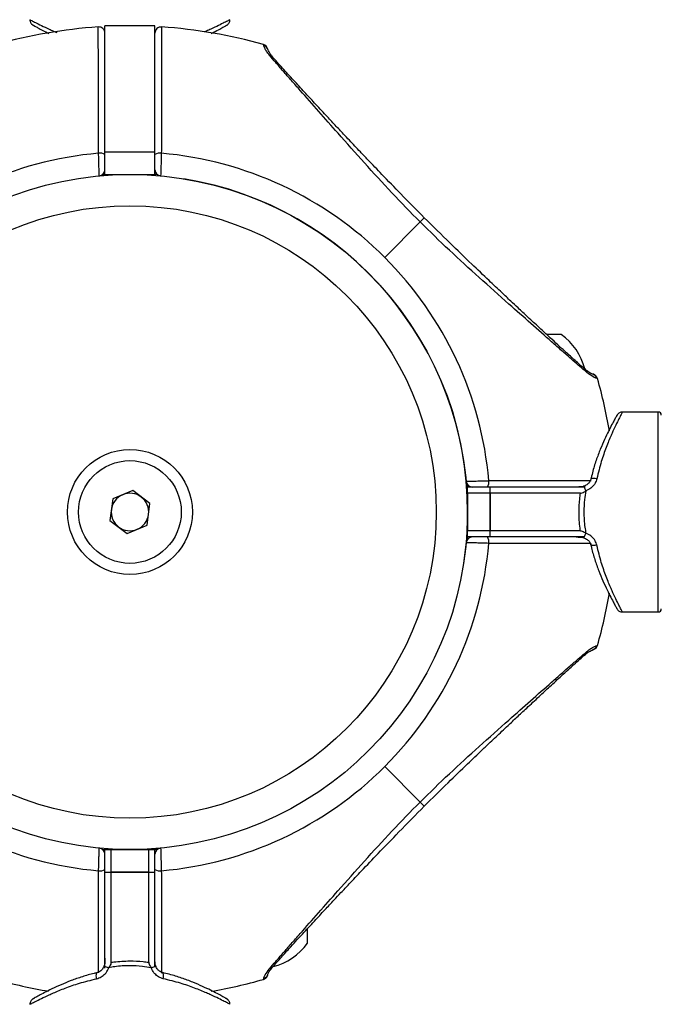
# Model space of a CAD drawing. Units: millimetres. Extents: x -16138 to 22138, y 212 to 40086.
# Drawn here: x -374 to -372, y 37109 to 37112 of the extents above; entities that cross this region are included whole.
import ezdxf

# ---------------------------------------------------------------- set-up
doc = ezdxf.new("R2010")
doc.units = ezdxf.units.MM

msp = doc.modelspace()

# ---------------------------------------------------------------- linework, layer by layer
at = {"color": 7, "linetype": 'Continuous', "lineweight": 25}
for p, q in [((-373.36071, 37112.13321), (-373.52071, 37112.13321)), ((-373.52071, 37111.73013), (-373.52071, 37112.13321)), ((-373.36071, 37111.73013), (-373.36071, 37112.13321)), ((-373.01276, 37112.07049), (-373.01374, 37112.07347)), ((-373.52071, 37111.73013), (-373.36071, 37111.73013)), ((-373.52071, 37111.65755), (-373.52071, 37111.73013)), ((-373.36071, 37111.65755), (-373.36071, 37111.73013)), ((-373.528, 37111.65755), (-373.52071, 37111.65755)), ((-373.52071, 37111.65755), (-373.36071, 37111.65755)), ((-373.35342, 37111.65755), (-373.36071, 37111.65755)), ((-372.51247, 37111.5058), (-372.62571, 37111.39255)), ((-372.06071, 37111.14555), (-372.10663, 37111.14555)), ((-371.94479, 37111.00452), (-371.94523, 37111.00467)), ((-371.75071, 37110.89755), (-371.86505, 37110.89755)), ((-372.36071, 37110.66485), (-372.36071, 37110.65755)), ((-372.36071, 37110.49755), (-372.36071, 37110.65755)), ((-372.28813, 37110.65755), (-372.36071, 37110.65755)), ((-372.28813, 37110.49755), (-372.28813, 37110.65755)), ((-371.98418, 37110.65755), (-372.28813, 37110.65755)), ((-373.4319, 37110.64627), (-373.49582, 37110.61954)), ((-373.37679, 37110.60429), (-373.4319, 37110.64627)), ((-372.36071, 37110.63755), (-372.36071, 37110.51755)), ((-372.28813, 37110.63755), (-372.36071, 37110.63755)), ((-372.28813, 37110.63755), (-372.28813, 37110.51755)), ((-371.99958, 37110.63755), (-372.28813, 37110.63755)), ((-373.49582, 37110.61954), (-373.50463, 37110.55082)), ((-373.3856, 37110.53557), (-373.37679, 37110.60429)), ((-373.50463, 37110.55082), (-373.44952, 37110.50883)), ((-373.44952, 37110.50883), (-373.3856, 37110.53557)), ((-372.28813, 37110.51755), (-372.36071, 37110.51755)), ((-371.99958, 37110.51755), (-372.28813, 37110.51755)), ((-372.36071, 37110.49026), (-372.36071, 37110.49755)), ((-372.28813, 37110.49755), (-372.36071, 37110.49755)), ((-371.98711, 37110.49755), (-372.28813, 37110.49755)), ((-371.86505, 37110.25755), (-371.75071, 37110.25755)), ((-371.94777, 37110.14961), (-371.94479, 37110.15059)), ((-372.51247, 37109.64931), (-372.62571, 37109.76256)), ((-373.528, 37109.49755), (-373.52071, 37109.49755)), ((-373.52071, 37109.42498), (-373.52071, 37109.49755)), ((-373.52071, 37109.49755), (-373.36071, 37109.49755)), ((-373.50071, 37109.42498), (-373.50071, 37109.49755)), ((-373.38071, 37109.49755), (-373.50071, 37109.49755)), ((-373.38071, 37109.42498), (-373.38071, 37109.49755)), ((-373.35342, 37109.49755), (-373.36071, 37109.49755)), ((-373.36071, 37109.42498), (-373.36071, 37109.49755)), ((-373.52071, 37109.42498), (-373.36071, 37109.42498)), ((-373.52071, 37109.11747), (-373.52071, 37109.42498)), ((-373.38071, 37109.42498), (-373.50071, 37109.42498)), ((-373.50071, 37109.13643), (-373.50071, 37109.42498)), ((-373.38071, 37109.13643), (-373.38071, 37109.42498)), ((-373.36071, 37109.12103), (-373.36071, 37109.42498)), ((-372.87271, 37109.19755), (-372.87271, 37109.24348)), ((-373.01374, 37109.08163), (-373.0136, 37109.08207))]:
    msp.add_line(p, q, dxfattribs=at)
at = {"color": 1, "linetype": 'Continuous', "lineweight": 25}
for p, q in [((-371.94523, 37111.00467), (-371.94777, 37111.0055)), ((-371.75071, 37110.25755), (-371.75071, 37110.89755)), ((-373.0136, 37109.08207), (-373.01276, 37109.08461))]:
    msp.add_line(p, q, dxfattribs=at)
at = {"color": 1, "linetype": 'Continuous', "lineweight": 25, "flags": 128}
for points in [[(-371.94683, 37110.68422), (-371.95191, 37110.685), (-371.95663, 37110.68527), (-371.96069, 37110.68501), (-371.9638, 37110.68424), (-371.96575, 37110.68302), (-371.96639, 37110.68167)], [(-371.94683, 37110.47089), (-371.95191, 37110.47011), (-371.95663, 37110.46984), (-371.96069, 37110.4701), (-371.9638, 37110.47087), (-371.96575, 37110.47209), (-371.96634, 37110.47315)], [(-373.54738, 37109.08367), (-373.54816, 37109.08875), (-373.54842, 37109.09348), (-373.54817, 37109.09753), (-373.5474, 37109.10064), (-373.54617, 37109.10259), (-373.54512, 37109.10318)], [(-373.33404, 37109.08367), (-373.33327, 37109.08875), (-373.333, 37109.09348), (-373.33325, 37109.09753), (-373.33402, 37109.10064), (-373.33525, 37109.10259), (-373.33659, 37109.10323)]]:
    msp.add_lwpolyline(points, dxfattribs=at)
at = {"color": 7, "linetype": 'Continuous', "lineweight": 25, "flags": 128}
msp.add_lwpolyline([(-372.36071, 37110.57755), (-372.36421, 37110.49065), (-372.37462, 37110.40475)], dxfattribs=at)
at = {"color": 7, "linetype": 'Continuous', "lineweight": 25}
for radius in [1.08, 0.98, 0.2, 0.1643]:
    msp.add_circle((-373.44071, 37110.57755), radius, dxfattribs=at)
for centre, radius, start, end in [((-373.44071, 37110.57755), 1.55566, 93.73366, 105.92984), ((-373.54071, 37112.10995), 0.02, 359.99992, 93.67595), ((-373.34071, 37112.10995), 0.02, 86.28556, 180.00008), ((-373.44071, 37110.57755), 1.55566, 74.07016, 86.26634), ((-373.01923, 37112.05424), 0.02, 18.61516, 74.07016), ((-373.44071, 37110.57755), 1.15258, 94.99557, 135), ((-373.53613, 37111.69812), 0.02807, 56.67448, 100.1439), ((-373.34529, 37111.69812), 0.02807, 79.8561, 123.32552), ((-373.44071, 37110.57755), 1.15258, 45, 85.00443), ((-373.54071, 37111.673), 0.02, 275.21591, 0), ((-373.34071, 37111.673), 0.02, 180, 264.78409), ((-373.44071, 37110.57755), 1.08, 0, 80.79293), ((-373.44071, 37110.57755), 1.15258, 4.99557, 45), ((-372.17552, 37110.9867), 0.196, 14.4325, 54.14126), ((-373.44071, 37110.57755), 1.55566, 9.60822, 15.92984), ((-371.75071, 37110.88755), 0.01, 0, 90), ((-372.34526, 37110.67755), 0.02, 185.21591, 270), ((-372.32014, 37110.67298), 0.02807, 326.67448, 10.1439), ((-373.44071, 37110.57755), 0.06, 112.69709, 172.69709), ((-373.44071, 37110.57755), 0.06, 52.69709, 112.69709), ((-373.44071, 37110.57755), 0.06, 352.69709, 52.69709), ((-373.44071, 37110.57755), 0.06, 172.69709, 232.69709), ((-373.44071, 37110.57755), 0.06, 292.69709, 352.69709), ((-373.44071, 37110.57755), 0.06, 232.69709, 292.69709), ((-373.44071, 37110.57755), 1.15258, 315, 355.00443), ((-372.34526, 37110.47755), 0.02, 90, 174.78409), ((-372.32014, 37110.48213), 0.02807, 349.8561, 33.32552), ((-373.44071, 37110.57755), 1.55566, 344.07016, 350.36966), ((-371.75071, 37110.26755), 0.01, 270, 0), ((-371.96402, 37110.15608), 0.02, 288.61516, 344.07016), ((-373.44071, 37110.57755), 1.15258, 225, 265.00443), ((-373.44071, 37110.57755), 1.15258, 274.99557, 315), ((-373.54071, 37109.48211), 0.02, 0, 84.78409), ((-373.34071, 37109.48211), 0.02, 95.21591, 180), ((-373.53613, 37109.45698), 0.02807, 259.8561, 303.32552), ((-373.34529, 37109.45698), 0.02807, 236.67448, 280.1439), ((-373.03156, 37109.31237), 0.196, 284.4325, 324.14126), ((-373.44071, 37110.57755), 1.55566, 254.07016, 260.36966), ((-373.44071, 37110.57755), 1.55566, 279.60822, 285.92984)]:
    msp.add_arc(centre, radius, start, end, dxfattribs=at)
at = {"color": 1, "linetype": 'Continuous', "lineweight": 25}
for centre, radius, start, end in [((-373.01805, 37112.05141), 0.01981, 19.07535, 74.50185), ((-371.99173, 37110.65624), 0.0048, 15.91581, 50.99578), ((-372.13239, 37110.59197), 0.15942, 19.54516, 23.81917), ((-372.13239, 37110.56313), 0.15942, 336.18083, 340.45484), ((-371.99176, 37110.49889), 0.00484, 309.19213, 343.98682), ((-371.96686, 37110.1549), 0.01981, 289.07535, 344.50185), ((-373.51937, 37109.12861), 0.00484, 219.19213, 253.98682), ((-373.45513, 37109.26923), 0.15942, 246.18083, 250.45484), ((-373.42629, 37109.26923), 0.15942, 289.54516, 293.81917), ((-373.36203, 37109.12857), 0.0048, 285.91581, 320.99578)]:
    msp.add_arc(centre, radius, start, end, dxfattribs=at)
for points, knots in [([(-373.76071, 37112.15321), (-373.76065, 37112.15318), (-373.76039, 37112.15305), (-373.7561, 37112.15076), (-373.74378, 37112.14435), (-373.72492, 37112.13485), (-373.70429, 37112.12515), (-373.68741, 37112.11744), (-373.67838, 37112.11381), (-373.67457, 37112.11228)], [0, 0, 0, 0, 0.0544027, 0.2473358, 0.445647, 0.6404556, 0.8398354, 0.9323552, 1, 1, 1, 1]), ([(-373.12071, 37112.15321), (-373.12077, 37112.15318), (-373.12103, 37112.15305), (-373.12532, 37112.15076), (-373.13765, 37112.14435), (-373.15648, 37112.13485), (-373.17719, 37112.12514), (-373.19277, 37112.11798), (-373.20036, 37112.11492), (-373.20276, 37112.11395)], [0, 0, 0, 0, 0.055783, 0.2536114, 0.4569544, 0.656706, 0.8611446, 0.956012, 1, 1, 1, 1]), ([(-372.98492, 37112.0344), (-372.9854, 37112.03498), (-372.9868, 37112.03666), (-372.98999, 37112.03836), (-372.99278, 37112.03895), (-372.9941, 37112.03923)], [0, 0, 0, 0, 0.22052143, 0.63008824, 1, 1, 1, 1]), ([(-372.4992, 37111.51906), (-372.49916, 37111.51911), (-372.499, 37111.51926), (-372.50052, 37111.51775), (-372.50349, 37111.51477), (-372.50755, 37111.51072), (-372.51087, 37111.50739), (-372.51247, 37111.5058)], [0, 0, 0, 0, 0.1113302, 0.3489675, 0.579798, 0.7981145, 1, 1, 1, 1]), ([(-371.98387, 37111.03335), (-371.98328, 37111.03286), (-371.98161, 37111.03146), (-371.9799, 37111.02828), (-371.97931, 37111.02549), (-371.97903, 37111.02417)], [0, 0, 0, 0, 0.22052143, 0.63008824, 1, 1, 1, 1]), ([(-371.95911, 37111.01832), (-371.95847, 37111.01807), (-371.95655, 37111.01732), (-371.95381, 37111.01525), (-371.95014, 37111.01149), (-371.9487, 37111.00786), (-371.94777, 37111.0055)], [0, 0, 0, 0, 0.1163738, 0.3491213, 0.5769868, 1, 1, 1, 1]), ([(-371.86505, 37110.89755), (-371.86508, 37110.8975), (-371.86522, 37110.89724), (-371.8675, 37110.89294), (-371.87391, 37110.88064), (-371.88342, 37110.8617), (-371.8931, 37110.84133), (-371.90438, 37110.81608), (-371.91717, 37110.78501), (-371.93364, 37110.739), (-371.94233, 37110.7029), (-371.94683, 37110.68422)], [0, 0, 0, 0, 0.0328612, 0.1493998, 0.269187, 0.3868585, 0.5072912, 0.5631765, 0.7027818, 0.8462674, 1, 1, 1, 1]), ([(-372.29251, 37110.67792), (-372.26506, 37110.678), (-372.20938, 37110.67817), (-372.13228, 37110.67836), (-372.06224, 37110.67852), (-372.00538, 37110.67864), (-371.97756, 37110.67869), (-371.96553, 37110.67871)], [0, 0, 0, 0, 0.2064713, 0.4189164, 0.6254142, 0.8379276, 1, 1, 1, 1]), ([(-371.9658, 37110.47639), (-371.97573, 37110.47641), (-372.00044, 37110.47646), (-372.05377, 37110.47657), (-372.10969, 37110.4767), (-372.16677, 37110.47683), (-372.22266, 37110.47698), (-372.26907, 37110.47712), (-372.29251, 37110.47719)], [0, 0, 0, 0, 0.1379689, 0.3433234, 0.5546095, 0.6516463, 0.8241051, 1, 1, 1, 1]), ([(-371.86505, 37110.25755), (-371.86508, 37110.25761), (-371.86522, 37110.25787), (-371.8675, 37110.26217), (-371.87391, 37110.27447), (-371.88342, 37110.29341), (-371.8931, 37110.31377), (-371.90438, 37110.33903), (-371.91717, 37110.3701), (-371.93364, 37110.41611), (-371.94233, 37110.45221), (-371.94683, 37110.47089)], [0, 0, 0, 0, 0.0328612, 0.1493998, 0.269187, 0.3868585, 0.5072912, 0.5631765, 0.7027818, 0.8462674, 1, 1, 1, 1]), ([(-371.98387, 37110.12176), (-371.98328, 37110.12225), (-371.98161, 37110.12365), (-371.9799, 37110.12683), (-371.97931, 37110.12962), (-371.97903, 37110.13094)], [0, 0, 0, 0, 0.2205214, 0.6300882, 1, 1, 1, 1]), ([(-372.4992, 37109.63605), (-372.49916, 37109.636), (-372.499, 37109.63585), (-372.50052, 37109.63736), (-372.50349, 37109.64033), (-372.50755, 37109.64439), (-372.51087, 37109.64772), (-372.51247, 37109.64931)], [0, 0, 0, 0, 0.111316, 0.3489571, 0.5797913, 0.7981113, 1, 1, 1, 1]), ([(-373.54187, 37109.10264), (-373.54185, 37109.11257), (-373.5418, 37109.13729), (-373.54169, 37109.19061), (-373.54157, 37109.24654), (-373.54143, 37109.30361), (-373.54128, 37109.3595), (-373.54115, 37109.40592), (-373.54108, 37109.42935)], [0, 0, 0, 0, 0.13796895, 0.34332335, 0.5546095, 0.65164627, 0.82410513, 1, 1, 1, 1]), ([(-373.34034, 37109.42935), (-373.34026, 37109.40191), (-373.3401, 37109.34622), (-373.3399, 37109.26912), (-373.33974, 37109.19908), (-373.33963, 37109.14204), (-373.33957, 37109.11408), (-373.33955, 37109.1019)], [0, 0, 0, 0, 0.20605378, 0.41806927, 0.62414948, 0.83623315, 1, 1, 1, 1]), ([(-372.98492, 37109.12071), (-372.9854, 37109.12012), (-372.9868, 37109.11845), (-372.98999, 37109.11674), (-372.99278, 37109.11615), (-372.9941, 37109.11588)], [0, 0, 0, 0, 0.2205214, 0.6300882, 1, 1, 1, 1]), ([(-373.76071, 37109.00189), (-373.76065, 37109.00192), (-373.76039, 37109.00206), (-373.75609, 37109.00435), (-373.7438, 37109.01075), (-373.72486, 37109.02027), (-373.70449, 37109.02994), (-373.67923, 37109.04122), (-373.64817, 37109.05401), (-373.60216, 37109.07048), (-373.56605, 37109.07918), (-373.54738, 37109.08367)], [0, 0, 0, 0, 0.0328612, 0.1493998, 0.269187, 0.3868585, 0.5072912, 0.5631765, 0.7027818, 0.8462674, 1, 1, 1, 1]), ([(-373.12071, 37109.00189), (-373.12077, 37109.00192), (-373.12103, 37109.00206), (-373.12533, 37109.00435), (-373.13762, 37109.01075), (-373.15656, 37109.02027), (-373.17693, 37109.02994), (-373.20219, 37109.04122), (-373.23325, 37109.05401), (-373.27926, 37109.07048), (-373.31537, 37109.07918), (-373.33404, 37109.08367)], [0, 0, 0, 0, 0.0328612, 0.1493998, 0.269187, 0.3868585, 0.5072912, 0.5631765, 0.7027818, 0.8462674, 1, 1, 1, 1]), ([(-372.99994, 37109.09596), (-373.00019, 37109.09532), (-373.00094, 37109.0934), (-373.00301, 37109.09065), (-373.00678, 37109.08698), (-373.0104, 37109.08555), (-373.01276, 37109.08461)], [0, 0, 0, 0, 0.11637377, 0.34912131, 0.57698678, 1, 1, 1, 1])]:
    msp.add_open_spline(points, degree=3, knots=knots, dxfattribs=at)
at = {"color": 7, "linetype": 'Continuous', "lineweight": 25}
for points, knots in [([(-373.76048, 37112.15321), (-373.76054, 37112.15233), (-373.76069, 37112.14979), (-373.75949, 37112.14596), (-373.75757, 37112.14223), (-373.75541, 37112.13954), (-373.7535, 37112.13778), (-373.75213, 37112.13678), (-373.75144, 37112.13634), (-373.75118, 37112.13617), (-373.751, 37112.13606), (-373.75082, 37112.13596), (-373.7506, 37112.13583), (-373.74998, 37112.13547), (-373.74916, 37112.13498), (-373.74592, 37112.13319), (-373.74588, 37112.13317)], [0, 0, 0, 0, 0.0366207, 0.1053689, 0.163424, 0.2110736, 0.2477241, 0.2720694, 0.2804867, 0.2863258, 0.2930019, 0.3042476, 0.3309115, 0.438785, 0.9929347, 1, 1, 1, 1]), ([(-373.13534, 37112.13329), (-373.13387, 37112.13411), (-373.13115, 37112.13564), (-373.13136, 37112.13551), (-373.13047, 37112.13603), (-373.13023, 37112.13618), (-373.12977, 37112.13647), (-373.12778, 37112.13781), (-373.12494, 37112.14051), (-373.12207, 37112.14544), (-373.12055, 37112.14979), (-373.12088, 37112.1526), (-373.12095, 37112.15319)], [0, 0, 0, 0, 0.3596012, 0.6673585, 0.6839718, 0.6949735, 0.7034948, 0.7173408, 0.8040298, 0.873805, 0.9734294, 1, 1, 1, 1]), ([(-373.75039, 37112.13571), (-373.75039, 37112.13571), (-373.75049, 37112.13577), (-373.74938, 37112.13514), (-373.74545, 37112.13291), (-373.73561, 37112.12747), (-373.72057, 37112.1193), (-373.70672, 37112.1123), (-373.69999, 37112.1089)], [0, 0, 0, 0, 0.0050547, 0.0978625, 0.291766, 0.5269814, 0.7703408, 1, 1, 1, 1]), ([(-373.54108, 37111.72575), (-373.54116, 37111.7532), (-373.54132, 37111.8089), (-373.54152, 37111.88592), (-373.54168, 37111.95625), (-373.5418, 37112.01629), (-373.5419, 37112.0655), (-373.54196, 37112.10157), (-373.542, 37112.12415), (-373.54201, 37112.12981), (-373.54201, 37112.12991), (-373.54201, 37112.12991)], [0, 0, 0, 0, 0.122567, 0.2486801, 0.3712628, 0.4974165, 0.6197163, 0.7455772, 0.8676197, 0.9932081, 1, 1, 1, 1]), ([(-373.33941, 37112.12991), (-373.33941, 37112.12862), (-373.33941, 37112.12601), (-373.33945, 37112.10482), (-373.33951, 37112.07076), (-373.3396, 37112.0237), (-373.33973, 37111.96481), (-373.33985, 37111.90854), (-373.33999, 37111.85151), (-373.34014, 37111.7956), (-373.34027, 37111.74919), (-373.34034, 37111.72575)], [0, 0, 0, 0, 0.1186554, 0.2405622, 0.3624518, 0.4878693, 0.6098699, 0.7353945, 0.7930438, 0.8955013, 1, 1, 1, 1]), ([(-373.18087, 37112.10926), (-373.17632, 37112.11151), (-373.16382, 37112.11771), (-373.14909, 37112.12569), (-373.13715, 37112.13224), (-373.13165, 37112.13536), (-373.13133, 37112.13554), (-373.13124, 37112.13559)], [0, 0, 0, 0, 0.1486864, 0.4083025, 0.6576984, 0.9030195, 1, 1, 1, 1]), ([(-372.9941, 37112.03923), (-372.9975, 37112.04361), (-373.00439, 37112.05249), (-373.01026, 37112.06372), (-373.01183, 37112.06798), (-373.01276, 37112.07049)], [0, 0, 0, 0, 0.2862923, 0.5802107, 1, 1, 1, 1]), ([(-372.99939, 37112.05806), (-372.99942, 37112.05813), (-372.99979, 37112.05911), (-373.00017, 37112.06031), (-373.00026, 37112.06056), (-373.00028, 37112.06063)], [0, 0, 0, 0, 0.0486173, 0.7226125, 1, 1, 1, 1]), ([(-372.9842, 37112.03407), (-372.98641, 37112.03668), (-372.99191, 37112.04314), (-372.99613, 37112.05059), (-372.9986, 37112.05578), (-372.99912, 37112.05734), (-372.99931, 37112.05789)], [0, 0, 0, 0, 0.19498541, 0.48349567, 0.81894817, 1, 1, 1, 1]), ([(-372.51247, 37111.5058), (-372.54276, 37111.53687), (-372.60344, 37111.59912), (-372.69065, 37111.69495), (-372.76868, 37111.78241), (-372.83737, 37111.86033), (-372.88698, 37111.91648), (-372.92435, 37111.9589), (-372.9508, 37111.98899), (-372.9749, 37112.0167), (-372.98772, 37112.03175), (-372.9941, 37112.03923)], [0, 0, 0, 0, 0.1633471, 0.3272083, 0.4910711, 0.614945, 0.7409735, 0.804721, 0.8695654, 0.9351536, 1, 1, 1, 1]), ([(-372.499, 37111.51927), (-372.5242, 37111.54475), (-372.56968, 37111.59071), (-372.62962, 37111.65286), (-372.67258, 37111.69769), (-372.7014, 37111.72798), (-372.72118, 37111.74883), (-372.73914, 37111.76783), (-372.7601, 37111.79007), (-372.78503, 37111.81664), (-372.81613, 37111.84993), (-372.84916, 37111.88542), (-372.88403, 37111.92305), (-372.91884, 37111.96094), (-372.95525, 37112.00091), (-372.9746, 37112.02294), (-372.98482, 37112.03457)], [0, 0, 0, 0, 0.1383193, 0.249561, 0.3340791, 0.3797472, 0.4130323, 0.4468224, 0.4827546, 0.5340576, 0.5922727, 0.6671854, 0.7349081, 0.8124486, 0.9009782, 1, 1, 1, 1]), ([(-373.53889, 37111.65308), (-373.53891, 37111.65374), (-373.53895, 37111.65506), (-373.53927, 37111.66535), (-373.53974, 37111.68052), (-373.54031, 37111.6995), (-373.54077, 37111.71525), (-373.54102, 37111.72382), (-373.54108, 37111.72575)], [0, 0, 0, 0, 0.1884982, 0.3768933, 0.5655103, 0.7547458, 0.9445899, 1, 1, 1, 1]), ([(-373.34034, 37111.72575), (-373.34054, 37111.71898), (-373.34093, 37111.70544), (-373.34153, 37111.68563), (-373.34203, 37111.66903), (-373.34239, 37111.65748), (-373.34252, 37111.65337), (-373.34253, 37111.65313), (-373.34253, 37111.65308)], [0, 0, 0, 0, 0.1901131, 0.3802492, 0.5703829, 0.7600983, 0.9491693, 1, 1, 1, 1]), ([(-371.9837, 37111.03344), (-371.993, 37111.0416), (-372.01071, 37111.05713), (-372.04685, 37111.08981), (-372.08682, 37111.12649), (-372.12895, 37111.16546), (-372.16571, 37111.19965), (-372.19621, 37111.22813), (-372.22382, 37111.25403), (-372.25474, 37111.28316), (-372.29636, 37111.32257), (-372.35186, 37111.37558), (-372.42123, 37111.44239), (-372.47156, 37111.49215), (-372.499, 37111.51927)], [0, 0, 0, 0, 0.0806447, 0.153526, 0.2504538, 0.3322283, 0.4007194, 0.4586916, 0.5015501, 0.5522025, 0.6273043, 0.7268901, 0.8511498, 1, 1, 1, 1]), ([(-371.97903, 37111.02417), (-371.98655, 37111.03057), (-372.00152, 37111.04334), (-372.02889, 37111.06713), (-372.05885, 37111.09343), (-372.10114, 37111.13073), (-372.15755, 37111.18049), (-372.23548, 37111.24922), (-372.32314, 37111.32747), (-372.41913, 37111.41481), (-372.48139, 37111.4755), (-372.51247, 37111.5058)], [0, 0, 0, 0, 0.0650993, 0.1297615, 0.1929853, 0.2587906, 0.3839196, 0.5081455, 0.6727449, 0.8366485, 1, 1, 1, 1]), ([(-371.95896, 37111.01838), (-371.9618, 37111.01926), (-371.96683, 37111.02082), (-371.97858, 37111.02962), (-371.9837, 37111.03344)], [0, 0, 0, 0, 0.5651396, 1, 1, 1, 1]), ([(-371.94777, 37111.0055), (-371.95075, 37111.00639), (-371.95673, 37111.00819), (-371.97158, 37111.01883), (-371.97903, 37111.02417)], [0, 0, 0, 0, 0.498516, 1, 1, 1, 1]), ([(-371.94485, 37111.00454), (-371.94537, 37111.00596), (-371.94638, 37111.00876), (-371.94881, 37111.01208), (-371.95126, 37111.01443), (-371.95717, 37111.01843), (-371.95883, 37111.01868), (-371.96026, 37111.01889)], [0, 0, 0, 0, 0.0876382, 0.1724503, 0.2638416, 0.3692216, 1, 1, 1, 1]), ([(-371.88255, 37110.88723), (-371.88255, 37110.88724), (-371.88249, 37110.88734), (-371.88312, 37110.88622), (-371.88536, 37110.88228), (-371.89078, 37110.87251), (-371.89922, 37110.85686), (-371.90997, 37110.83592), (-371.92243, 37110.80991), (-371.93598, 37110.77882), (-371.94928, 37110.74321), (-371.95982, 37110.71045), (-371.96441, 37110.68889), (-371.96596, 37110.68157)], [0, 0, 0, 0, 0.0022908, 0.0443512, 0.1322281, 0.2388276, 0.3491179, 0.4602783, 0.5765243, 0.6948628, 0.8163328, 0.9376156, 1, 1, 1, 1]), ([(-371.86506, 37110.89733), (-371.86594, 37110.89738), (-371.86847, 37110.89753), (-371.87231, 37110.89633), (-371.87604, 37110.89442), (-371.87872, 37110.89225), (-371.88048, 37110.89035), (-371.88148, 37110.88898), (-371.88193, 37110.88829), (-371.88209, 37110.88803), (-371.8822, 37110.88784), (-371.88231, 37110.88766), (-371.88244, 37110.88744), (-371.88279, 37110.88682), (-371.88328, 37110.886), (-371.88507, 37110.88276), (-371.8851, 37110.88272)], [0, 0, 0, 0, 0.0366207, 0.1053689, 0.163424, 0.2110736, 0.2477241, 0.2720694, 0.2804867, 0.2863258, 0.2930019, 0.3042476, 0.3309115, 0.438785, 0.9929347, 1, 1, 1, 1]), ([(-372.36518, 37110.67574), (-372.36452, 37110.67576), (-372.3632, 37110.6758), (-372.35292, 37110.67612), (-372.33774, 37110.67658), (-372.31877, 37110.67715), (-372.30301, 37110.67762), (-372.29445, 37110.67786), (-372.29251, 37110.67792)], [0, 0, 0, 0, 0.18849821, 0.37689329, 0.56551031, 0.75474583, 0.94458993, 1, 1, 1, 1]), ([(-371.98619, 37110.66099), (-371.98766, 37110.66041), (-371.99199, 37110.65871), (-372.00057, 37110.65765), (-372.01009, 37110.65753), (-372.01523, 37110.65755), (-372.01762, 37110.65755)], [0, 0, 0, 0, 0.1223512, 0.3585073, 0.701037, 1, 1, 1, 1]), ([(-371.96595, 37110.68488), (-371.96608, 37110.68371), (-371.96647, 37110.68015), (-371.96965, 37110.67336), (-371.97679, 37110.66591), (-371.98403, 37110.66114), (-371.98887, 37110.66008), (-371.98962, 37110.65992)], [0, 0, 0, 0, 0.116071, 0.3520068, 0.6201767, 0.9408551, 1, 1, 1, 1]), ([(-371.94683, 37110.68422), (-371.94846, 37110.67912), (-371.95168, 37110.66903), (-371.96273, 37110.65609), (-371.97361, 37110.64872), (-371.98065, 37110.64591), (-371.98215, 37110.64531)], [0, 0, 0, 0, 0.29914046, 0.59202413, 0.9125121, 1, 1, 1, 1]), ([(-371.99958, 37110.51755), (-371.99994, 37110.52023), (-372.0026, 37110.53993), (-372.00466, 37110.57425), (-372.00288, 37110.61186), (-372.00034, 37110.63162), (-371.99958, 37110.63755)], [0, 0, 0, 0, 0.0680301, 0.4998603, 0.8497135, 1, 1, 1, 1]), ([(-371.99958, 37110.63755), (-371.99781, 37110.63808), (-371.99416, 37110.63917), (-371.9875, 37110.64138), (-371.98375, 37110.64413), (-371.98215, 37110.64531)], [0, 0, 0, 0, 0.35371, 0.7243452, 1, 1, 1, 1]), ([(-371.98215, 37110.64531), (-371.98368, 37110.63599), (-371.98732, 37110.61379), (-371.98933, 37110.57444), (-371.98699, 37110.53819), (-371.98322, 37110.51606), (-371.98215, 37110.5098)], [0, 0, 0, 0, 0.2098605, 0.5001031, 0.8584305, 1, 1, 1, 1]), ([(-371.99958, 37110.51755), (-371.99781, 37110.51703), (-371.99416, 37110.51594), (-371.9875, 37110.51373), (-371.98375, 37110.51097), (-371.98215, 37110.5098)], [0, 0, 0, 0, 0.35371, 0.7243452, 1, 1, 1, 1]), ([(-371.94683, 37110.47089), (-371.94846, 37110.47599), (-371.95168, 37110.48608), (-371.96273, 37110.49901), (-371.97361, 37110.50639), (-371.98065, 37110.5092), (-371.98215, 37110.5098)], [0, 0, 0, 0, 0.2991405, 0.5920241, 0.9125121, 1, 1, 1, 1]), ([(-372.29251, 37110.47719), (-372.29928, 37110.47738), (-372.31282, 37110.47778), (-372.33264, 37110.47837), (-372.34924, 37110.47888), (-372.36078, 37110.47923), (-372.36489, 37110.47936), (-372.36513, 37110.47937), (-372.36518, 37110.47937)], [0, 0, 0, 0, 0.1901131, 0.3802492, 0.5703829, 0.7600983, 0.9491693, 1, 1, 1, 1]), ([(-372.01325, 37110.49756), (-372.01297, 37110.49756), (-372.00973, 37110.49756), (-372.00239, 37110.49753), (-371.99294, 37110.49671), (-371.98789, 37110.49477), (-371.98619, 37110.49412)], [0, 0, 0, 0, 0.0428137, 0.4913749, 0.8291218, 1, 1, 1, 1]), ([(-371.98896, 37110.49476), (-371.98509, 37110.49326), (-371.97763, 37110.49036), (-371.97014, 37110.48241), (-371.96654, 37110.47528), (-371.9661, 37110.47154), (-371.96595, 37110.47022)], [0, 0, 0, 0, 0.3225592, 0.6237858, 0.8680078, 1, 1, 1, 1]), ([(-371.96607, 37110.47344), (-371.96536, 37110.46986), (-371.962, 37110.45291), (-371.95336, 37110.42439), (-371.94092, 37110.3887), (-371.92733, 37110.35605), (-371.91404, 37110.32741), (-371.90215, 37110.30381), (-371.89253, 37110.2858), (-371.88604, 37110.27403), (-371.8829, 37110.26849), (-371.88272, 37110.26817), (-371.88267, 37110.26809)], [0, 0, 0, 0, 0.0301624, 0.1431796, 0.2600453, 0.3787945, 0.4998282, 0.6186637, 0.7349558, 0.8466699, 0.9565587, 1, 1, 1, 1]), ([(-371.88498, 37110.27218), (-371.88415, 37110.27071), (-371.88262, 37110.26799), (-371.88276, 37110.2682), (-371.88223, 37110.26731), (-371.88208, 37110.26707), (-371.8818, 37110.26661), (-371.88045, 37110.26462), (-371.87775, 37110.26178), (-371.87282, 37110.25891), (-371.86848, 37110.25739), (-371.86566, 37110.25772), (-371.86507, 37110.25779)], [0, 0, 0, 0, 0.3596012, 0.6673585, 0.6839718, 0.6949735, 0.7034948, 0.7173408, 0.8040298, 0.873805, 0.9734294, 1, 1, 1, 1]), ([(-372.51247, 37109.64931), (-372.48139, 37109.67961), (-372.41914, 37109.74029), (-372.32331, 37109.82749), (-372.23585, 37109.90552), (-372.15793, 37109.97422), (-372.10178, 37110.02382), (-372.05936, 37110.06119), (-372.02927, 37110.08765), (-372.00157, 37110.11174), (-371.98652, 37110.12457), (-371.97903, 37110.13094)], [0, 0, 0, 0, 0.1633471, 0.3272083, 0.4910711, 0.614945, 0.7409735, 0.804721, 0.8695654, 0.9351536, 1, 1, 1, 1]), ([(-372.499, 37109.63584), (-372.47352, 37109.66104), (-372.42755, 37109.70652), (-372.36541, 37109.76646), (-372.32058, 37109.80942), (-372.29029, 37109.83825), (-372.26943, 37109.85802), (-372.25043, 37109.87599), (-372.22819, 37109.89694), (-372.20163, 37109.92187), (-372.16834, 37109.95298), (-372.13284, 37109.986), (-372.09521, 37110.02087), (-372.05733, 37110.05569), (-372.01736, 37110.0921), (-371.99533, 37110.11145), (-371.9837, 37110.12166)], [0, 0, 0, 0, 0.1383193, 0.249561, 0.3340791, 0.3797472, 0.4130323, 0.4468224, 0.4827546, 0.5340576, 0.5922727, 0.6671854, 0.7349081, 0.8124486, 0.9009782, 1, 1, 1, 1]), ([(-371.9842, 37110.12104), (-371.98159, 37110.12326), (-371.97512, 37110.12875), (-371.96767, 37110.13297), (-371.96249, 37110.13545), (-371.96092, 37110.13597), (-371.96038, 37110.13615)], [0, 0, 0, 0, 0.1949854, 0.4834957, 0.8189482, 1, 1, 1, 1]), ([(-371.97903, 37110.13094), (-371.97465, 37110.13434), (-371.96577, 37110.14123), (-371.95455, 37110.1471), (-371.95028, 37110.14868), (-371.94777, 37110.14961)], [0, 0, 0, 0, 0.28629234, 0.58021073, 1, 1, 1, 1]), ([(-371.9602, 37110.13624), (-371.96014, 37110.13626), (-371.95916, 37110.13663), (-371.95795, 37110.13702), (-371.9577, 37110.1371), (-371.95763, 37110.13712)], [0, 0, 0, 0, 0.0486173, 0.7226125, 1, 1, 1, 1]), ([(-372.9941, 37109.11588), (-372.98769, 37109.12339), (-372.97493, 37109.13837), (-372.95114, 37109.16573), (-372.92484, 37109.19569), (-372.88753, 37109.23798), (-372.83778, 37109.2944), (-372.76904, 37109.37232), (-372.6908, 37109.45999), (-372.60345, 37109.55598), (-372.54276, 37109.61824), (-372.51247, 37109.64931)], [0, 0, 0, 0, 0.06509925, 0.12976149, 0.19298525, 0.25879055, 0.38391958, 0.50814554, 0.67274492, 0.83664846, 1, 1, 1, 1]), ([(-372.98482, 37109.12054), (-372.97666, 37109.12984), (-372.96113, 37109.14755), (-372.92845, 37109.1837), (-372.89177, 37109.22367), (-372.85281, 37109.26579), (-372.81862, 37109.30255), (-372.79013, 37109.33306), (-372.76424, 37109.36066), (-372.7351, 37109.39158), (-372.69569, 37109.4332), (-372.64268, 37109.4887), (-372.57588, 37109.55807), (-372.52612, 37109.60841), (-372.499, 37109.63584)], [0, 0, 0, 0, 0.08064471, 0.15352601, 0.25045384, 0.33222827, 0.40071939, 0.4586916, 0.50155006, 0.55220254, 0.62730433, 0.72689014, 0.85114975, 1, 1, 1, 1]), ([(-373.54108, 37109.42935), (-373.54088, 37109.43612), (-373.54049, 37109.44966), (-373.53989, 37109.46948), (-373.53939, 37109.48608), (-373.53903, 37109.49762), (-373.5389, 37109.50174), (-373.53889, 37109.50198), (-373.53889, 37109.50203)], [0, 0, 0, 0, 0.1901131, 0.3802492, 0.5703829, 0.7600983, 0.9491693, 1, 1, 1, 1]), ([(-373.34253, 37109.50203), (-373.34251, 37109.50137), (-373.34247, 37109.50005), (-373.34215, 37109.48976), (-373.34168, 37109.47459), (-373.34111, 37109.45561), (-373.34065, 37109.43986), (-373.3404, 37109.43129), (-373.34034, 37109.42935)], [0, 0, 0, 0, 0.18849821, 0.37689329, 0.56551031, 0.75474583, 0.94458993, 1, 1, 1, 1]), ([(-373.52071, 37109.1501), (-373.52071, 37109.14981), (-373.52071, 37109.14658), (-373.52073, 37109.13923), (-373.52156, 37109.12979), (-373.52349, 37109.12473), (-373.52414, 37109.12303)], [0, 0, 0, 0, 0.04281366, 0.49137491, 0.82912181, 1, 1, 1, 1]), ([(-373.35728, 37109.12303), (-373.35786, 37109.12451), (-373.35956, 37109.12883), (-373.36062, 37109.13741), (-373.36073, 37109.14694), (-373.36072, 37109.15207), (-373.36071, 37109.15447)], [0, 0, 0, 0, 0.1223512, 0.3585073, 0.701037, 1, 1, 1, 1]), ([(-373.5235, 37109.1258), (-373.525, 37109.12194), (-373.5279, 37109.11447), (-373.53585, 37109.10698), (-373.54299, 37109.10338), (-373.54673, 37109.10295), (-373.54804, 37109.10279)], [0, 0, 0, 0, 0.3225592, 0.6237858, 0.8680078, 1, 1, 1, 1]), ([(-373.54738, 37109.08367), (-373.54228, 37109.0853), (-373.53218, 37109.08852), (-373.51925, 37109.09957), (-373.51187, 37109.11045), (-373.50907, 37109.11749), (-373.50846, 37109.119)], [0, 0, 0, 0, 0.2991405, 0.5920241, 0.9125121, 1, 1, 1, 1]), ([(-373.50071, 37109.13643), (-373.50124, 37109.13465), (-373.50232, 37109.13101), (-373.50454, 37109.12435), (-373.50729, 37109.1206), (-373.50846, 37109.119)], [0, 0, 0, 0, 0.35371, 0.7243452, 1, 1, 1, 1]), ([(-373.37296, 37109.119), (-373.38227, 37109.12052), (-373.40448, 37109.12416), (-373.44382, 37109.12617), (-373.48008, 37109.12384), (-373.5022, 37109.12007), (-373.50846, 37109.119)], [0, 0, 0, 0, 0.2098605, 0.5001031, 0.8584305, 1, 1, 1, 1]), ([(-373.50071, 37109.13643), (-373.49803, 37109.13679), (-373.47834, 37109.13944), (-373.44401, 37109.1415), (-373.4064, 37109.13972), (-373.38665, 37109.13719), (-373.38071, 37109.13643)], [0, 0, 0, 0, 0.0680301, 0.4998603, 0.8497135, 1, 1, 1, 1]), ([(-373.38071, 37109.13643), (-373.38018, 37109.13465), (-373.3791, 37109.13101), (-373.37688, 37109.12435), (-373.37413, 37109.1206), (-373.37296, 37109.119)], [0, 0, 0, 0, 0.35371, 0.7243452, 1, 1, 1, 1]), ([(-373.33404, 37109.08367), (-373.33914, 37109.0853), (-373.34924, 37109.08852), (-373.36217, 37109.09957), (-373.36955, 37109.11045), (-373.37235, 37109.11749), (-373.37296, 37109.119)], [0, 0, 0, 0, 0.29914046, 0.59202413, 0.9125121, 1, 1, 1, 1]), ([(-373.33338, 37109.10279), (-373.33456, 37109.10292), (-373.33812, 37109.10331), (-373.34491, 37109.10649), (-373.35235, 37109.11364), (-373.35712, 37109.12088), (-373.35818, 37109.12571), (-373.35834, 37109.12647)], [0, 0, 0, 0, 0.116071, 0.3520068, 0.6201767, 0.9408551, 1, 1, 1, 1]), ([(-373.01276, 37109.08461), (-373.01187, 37109.0876), (-373.01008, 37109.09358), (-372.99944, 37109.10843), (-372.9941, 37109.11588)], [0, 0, 0, 0, 0.498516, 1, 1, 1, 1]), ([(-372.99989, 37109.09581), (-372.99901, 37109.09865), (-372.99745, 37109.10367), (-372.98865, 37109.11543), (-372.98482, 37109.12054)], [0, 0, 0, 0, 0.56513958, 1, 1, 1, 1]), ([(-373.54483, 37109.10291), (-373.5484, 37109.10221), (-373.56536, 37109.09885), (-373.59387, 37109.0902), (-373.62956, 37109.07776), (-373.66221, 37109.06418), (-373.69085, 37109.05088), (-373.71445, 37109.03899), (-373.73247, 37109.02937), (-373.74424, 37109.02288), (-373.74978, 37109.01975), (-373.75009, 37109.01957), (-373.75018, 37109.01952)], [0, 0, 0, 0, 0.0301624, 0.1431796, 0.2600453, 0.3787945, 0.4998282, 0.6186637, 0.7349558, 0.8466699, 0.9565587, 1, 1, 1, 1]), ([(-373.13103, 37109.0194), (-373.13103, 37109.01939), (-373.13093, 37109.01934), (-373.13204, 37109.01997), (-373.13599, 37109.0222), (-373.14576, 37109.02762), (-373.1614, 37109.03606), (-373.18234, 37109.04681), (-373.20835, 37109.05927), (-373.23945, 37109.07282), (-373.27505, 37109.08612), (-373.30781, 37109.09666), (-373.32937, 37109.10125), (-373.3367, 37109.10281)], [0, 0, 0, 0, 0.00229076, 0.04435119, 0.13222813, 0.23882759, 0.34911786, 0.46027834, 0.57652434, 0.69486277, 0.8163328, 0.93761558, 1, 1, 1, 1]), ([(-373.01372, 37109.0817), (-373.0123, 37109.08221), (-373.00951, 37109.08322), (-373.00619, 37109.08566), (-373.00383, 37109.0881), (-372.99983, 37109.09401), (-372.99959, 37109.09568), (-372.99938, 37109.09711)], [0, 0, 0, 0, 0.0876382, 0.17245033, 0.26384155, 0.36922162, 1, 1, 1, 1]), ([(-373.74608, 37109.02182), (-373.74755, 37109.021), (-373.75027, 37109.01947), (-373.75006, 37109.0196), (-373.75095, 37109.01907), (-373.75119, 37109.01893), (-373.75165, 37109.01864), (-373.75364, 37109.01729), (-373.75648, 37109.0146), (-373.75936, 37109.00966), (-373.76087, 37109.00532), (-373.76054, 37109.00251), (-373.76047, 37109.00192)], [0, 0, 0, 0, 0.3596012, 0.6673585, 0.6839718, 0.6949735, 0.7034948, 0.7173408, 0.8040298, 0.873805, 0.9734294, 1, 1, 1, 1]), ([(-373.12094, 37109.0019), (-373.12088, 37109.00278), (-373.12073, 37109.00532), (-373.12193, 37109.00915), (-373.12385, 37109.01288), (-373.12601, 37109.01556), (-373.12792, 37109.01732), (-373.12929, 37109.01833), (-373.12998, 37109.01877), (-373.13024, 37109.01893), (-373.13042, 37109.01905), (-373.1306, 37109.01915), (-373.13082, 37109.01928), (-373.13144, 37109.01963), (-373.13226, 37109.02012), (-373.1355, 37109.02192), (-373.13554, 37109.02194)], [0, 0, 0, 0, 0.0366207, 0.1053689, 0.163424, 0.2110736, 0.2477241, 0.2720694, 0.2804867, 0.2863258, 0.2930019, 0.3042476, 0.3309115, 0.438785, 0.9929347, 1, 1, 1, 1])]:
    msp.add_open_spline(points, degree=3, knots=knots, dxfattribs=at)

doc.saveas('drawing.dxf')
